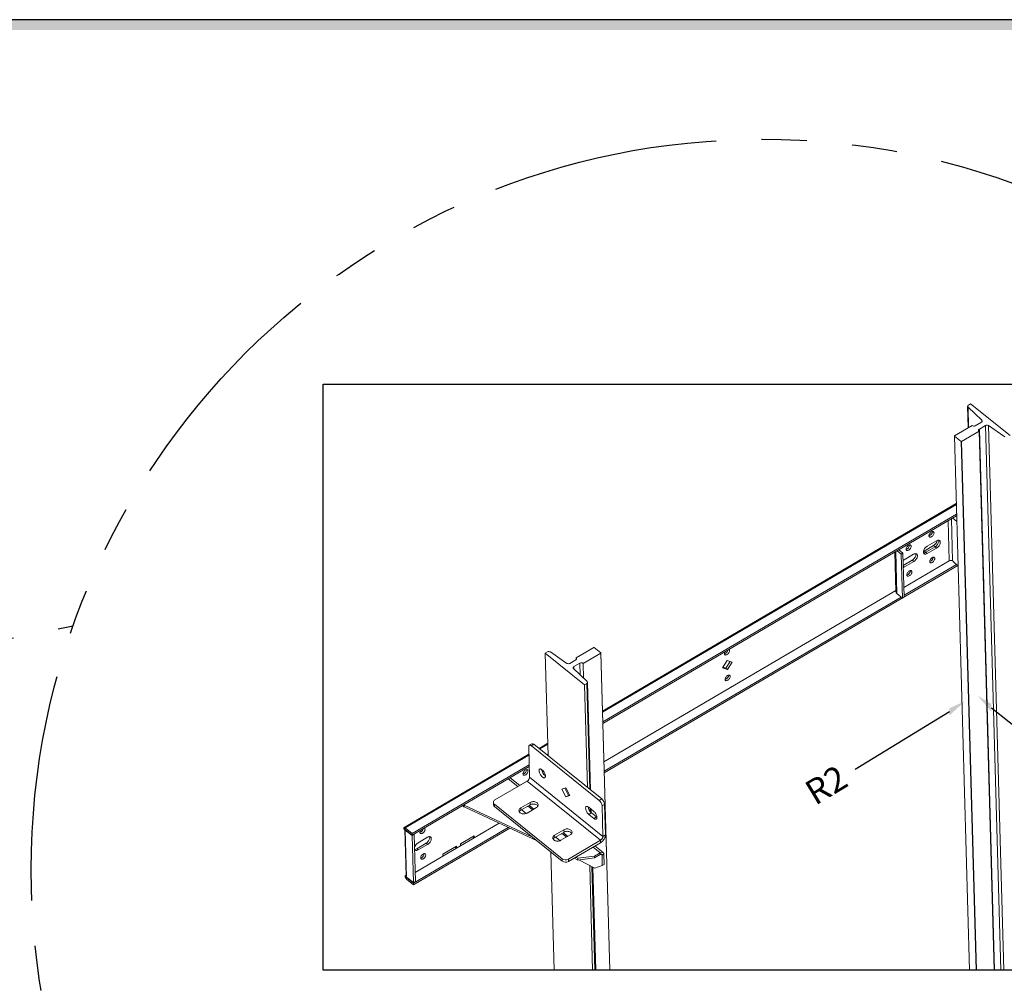
# Model space of a CAD drawing. Units: inches. Extents: x 90 to 887, y 67 to 480.
# Drawn here: x 199 to 254, y 280 to 333 of the extents above; entities that cross this region are included whole.
import ezdxf

# ---------------------------------------------------------------- set-up
doc = ezdxf.new("R2010")
doc.units = ezdxf.units.IN
doc.header["$MEASUREMENT"] = 0
doc.linetypes.add('PHANTOM', pattern=[2.5, 1.25, -0.25, 0.25, -0.25, 0.25, -0.25])
doc.layers.add('DIM', color=3, linetype='Continuous')
doc.layers.add('TITLEBLK', color=8, linetype='Continuous')

# ---------------------------------------------------------------- blocks, each defined once
blk = doc.blocks.new('RAIL')
at = {"color": 7, "linetype": 'Continuous', "lineweight": 15}
for p, q in [((17.99163434322284, 50.72057506185996), (18.04309696361219, 48.89856961446156)), ((18.0234626674827, 50.65167626445202), (19.1991845666675, 49.53911714419434)), ((18.0234626674827, 50.65167626445202), (18.07249195436316, 48.91582163634894)), ((18.24758841361927, 50.93376971141754), (18.05933890389247, 50.82329107522446)), ((21.615880099695, 48.21848614378013), (18.24758841361927, 50.93376971141754)), ((18.36403681198789, 49.08692138441069), (16.86104922593461, 48.20485789875585)), ((19.16330776324386, 49.36750279050887), (18.64306833416094, 49.06218809034107)), ((18.99101266517766, 48.78169945915562), (19.51125209426044, 49.08701415932364)), ((19.1991845666675, 49.53911714419434), (19.203124263365, 49.39963437419675)), ((19.51125209426044, 49.08701415932364), (20.82868208301591, 2.444138263992954)), ((19.76329422649775, 49.08437099022706), (21.080649558831, 2.444138263992954)), ((19.76329422649775, 49.08437099022706), (21.1755884577309, 48.11065067668363)), ((16.86104922593461, 48.20485789875585), (16.85805662537001, 48.18206470391073)), ((16.85805662537001, 48.18206470391073), (18.14992627874761, 2.444138263992954)), ((16.85805662537001, 48.18206470391073), (17.43192288365714, 47.71945345572476)), ((17.4651191505568, 47.71789854579572), (18.96706042285444, 48.59934797770416)), ((18.96706042285444, 48.59934797770416), (20.27071625982751, 2.444138263992954)), ((18.99101266517766, 48.78169945915562), (20.29981902740306, 2.444138263992954)), ((17.43192288365714, 47.71945345572476), (18.7107260628996, 2.444138263992954)), ((17.43192288365714, 47.71945345572476), (17.4651191505568, 47.71789854579572)), ((17.4651191505568, 47.71789854579572), (18.743878411303, 2.444138263992954)), ((17.02144075844603, 42.39750668712645), (-13.26197275759623, 24.62497580838817)), ((17.02381298711848, 42.31352698562034), (-13.25960052892378, 24.54099610688201)), ((17.04681872432599, 41.49902051166305), (-13.23659479171636, 23.72648963292477)), ((17.05100852567125, 41.35068292573965), (-13.23240499037098, 23.57815204700114)), ((16.32281667763857, 40.92332674185332), (16.41947907768474, 37.50104823935226)), ((16.70630465393015, 37.48762058187987), (16.604592202888, 41.08869333069583)), ((17.06463114458165, 40.86839635821343), (16.71267122512597, 41.15212207879614)), ((14.98228577984085, 39.99839894987019), (14.98189339213874, 40.00632459268388)), ((13.02795241071067, 38.85145261464902), (13.02756138185694, 38.85937905493478)), ((15.07252764557239, 38.80194842011474), (14.27631684854629, 38.33467345559882)), ((15.31600501794622, 39.20964140945512), (14.51979422091932, 38.74236644493897)), ((15.20300662795015, 38.69676529769225), (15.07252764557239, 38.80194842011474)), ((11.75074299941934, 38.2400983679002), (11.8461351759218, 34.86279142334087)), ((11.83893199147616, 38.29185395788193), (11.94064444251913, 34.69078120906568)), ((11.94701101371493, 38.35528270598149), (12.29850569872823, 38.07193202519727)), ((12.10335746582956, 38.44703828520386), (12.45485215084284, 38.16368760441964)), ((12.29850569872823, 38.07193202519727), (12.45485215084284, 38.16368760441964)), ((12.29850569872823, 38.07193202519727), (12.40456965019368, 34.31679682457184)), ((12.45485215084284, 38.16368760441964), (12.56091610230831, 34.4085524037942)), ((13.36167164881607, 38.06269507423394), (12.56546221063846, 37.59542090719037)), ((14.40679583092404, 38.22949033317587), (14.27631684854629, 38.33467345559882)), ((15.20298352751689, 38.69675174066134), (14.40677273048999, 38.22947677614519)), ((14.53725171286774, 38.12429365372219), (14.40677273048999, 38.22947677614519)), ((15.20300662795015, 38.69676529769225), (14.40679583092404, 38.22949033317587)), ((14.53725171286774, 38.12429365372219), (15.33346250989467, 38.59156861823857)), ((15.33346250989467, 38.59156861823857), (15.20298352751689, 38.69675174066134)), ((17.15450385460957, 37.09417852724397), (-13.11245264078622, 19.33130583672323)), ((13.24865015838674, 37.54980540544017), (12.48485198735978, 37.10155255004452)), ((16.41947907768474, 37.50104823935226), (12.53791050685371, 35.22305876347968)), ((17.04523154320782, 37.18084585678338), (12.55701025669637, 34.54682801850748)), ((12.58291970258688, 36.9773481159736), (13.37912914076449, 37.44462228301717)), ((13.37912914076449, 37.44462228301717), (13.24865015838674, 37.54980540544017)), ((15.04435685359903, 37.80080711220268), (15.04396446703487, 37.8087327147274)), ((16.77154407424257, 37.43502907780407), (16.70630465393015, 37.48762058187987)), ((16.77251393528519, 37.4006916870847), (16.77154407424257, 37.43502907780407)), ((17.12972383121038, 37.11273379893254), (16.77251393528519, 37.4006916870847)), ((12.58291970258688, 36.9773481159736), (12.48615788467563, 37.05535079467143)), ((13.09002348446887, 36.6538607769815), (13.08963245675307, 36.66178717697835)), ((11.8434999476394, 34.95609570329736), (-13.13964817592426, 20.29414977573811)), ((12.40456965019368, 34.31679682457184), (11.94064444251913, 34.69078120906568)), ((12.30365964861647, 34.3981432771767), (-13.11664243871687, 19.47964330178041)), ((12.40456965019368, 34.31679682457184), (12.56091610230831, 34.4085524037942)), ((-17.97272129514886, 29.69722711255361), (-18.16097080487569, 29.58674847636058)), ((-18.16097080487569, 29.58674847636058), (-17.91308207720431, 20.81038596805206)), ((-18.16097080487569, 29.58674847636058), (-14.79267968581382, 26.87146536580985)), ((-16.30838493167832, 28.72086362991359), (-17.72067916291167, 29.69458394345702)), ((-14.01020985573749, 30.08733607434493), (-15.51215112803607, 29.20588664243655)), ((-14.9091275171688, 28.71831323573002), (-13.40613993111552, 29.60037672138481)), ((-13.97701358883808, 30.08578116441595), (-14.01020985573749, 30.08733607434493)), ((-13.40314733055081, 29.62316991622998), (-13.97701358883808, 30.08578116441595)), ((-13.40613993111552, 29.60037672138481), (-13.40314733055081, 29.62316991622998)), ((-13.40613993111552, 29.60037672138481), (-12.63911083527117, 2.444138263992954)), ((-13.40314733055081, 29.62316991622998), (-12.6354744399608, 2.444138263992954)), ((-15.53610337035832, 29.02353516098458), (-16.05634279944138, 28.71822046081701)), ((-15.70839903543839, 28.43773228671859), (-15.18815960635558, 28.74304698688661)), ((-15.51215112803607, 29.20588664243655), (-15.50758641096587, 29.0442753738327)), ((-15.18815960635558, 28.74304698688661), (-15.15904692647723, 27.71232875052414)), ((-14.9091275171688, 28.71831323573002), (-14.87306995204273, 27.4417152004433)), ((-2.979986362516854, 28.33980882851), (-2.581500644923665, 28.96859211800989)), ((-2.322213460243944, 28.8772052937191), (-2.690034187109859, 28.29680913820704)), ((-2.581500644923665, 28.96859211800989), (-2.161069495386698, 28.82040938235724)), ((-2.161069495386698, 28.82040938235724), (-2.559555204731879, 28.1916260157841)), ((-14.56855337266336, 27.15355835568869), (-15.74427527184815, 28.26611747594632)), ((-15.70839903543839, 28.43773228671859), (-15.70243341189311, 28.22652270362516)), ((-2.559555204731879, 28.1916260157841), (-2.979986362516854, 28.33980882851)), ((-2.690034187109859, 28.29680913820704), (-2.94932135250977, 28.38819600332323)), ((-2.559555204731879, 28.1916260157841), (-2.690034187109859, 28.29680913820704)), ((-14.79267968581382, 26.87146536580985), (-14.60443017608699, 26.98194400200316)), ((-14.60443017608699, 26.98194400200316), (-14.34896216603235, 17.937241217115)), ((-14.27671067424387, 17.87899528125661), (-14.53672504840353, 27.08465955828075)), ((-14.79267968581382, 26.87146536580985), (-14.54479095814244, 18.09510285750139)), ((-19.57523317547032, 21.57855832270184), (-19.50155481151265, 18.97001683238091)), ((-19.3067920715624, 21.83685968570853), (-19.52451909337628, 21.70908148077558)), ((-19.12363740325677, 21.78625186414854), (-19.34136442507088, 21.6584736592153)), ((-13.54229734459324, 16.98366725324325), (-19.34136442507088, 21.6584736592153)), ((-13.32457032277912, 17.11144545817598), (-19.12363740325677, 21.78625186414854)), ((-17.94322738185775, 21.87767183234075), (-18.69195727594979, 21.43826214837162)), ((-17.94085515318531, 21.79369213083459), (-18.63067078857364, 21.38885766017302)), ((-19.55693262832474, 20.93063109313141), (-30.24208301915343, 14.6598001921044)), ((-19.5545603996523, 20.84665139162479), (-30.14317951397845, 14.63247213231267)), ((-17.91784941597672, 20.97918565687689), (-18.03626631501521, 20.90968992471335)), ((-17.91365961463228, 20.83084807095366), (-17.92801449582345, 20.8224235725362)), ((-19.53155466244394, 20.03214491766755), (-29.54877504042003, 14.153304396853)), ((-19.5273648610995, 19.88380733174387), (-29.54458523907465, 14.00496681092932)), ((-19.71344715671955, 18.63566514788488), (-22.46283222465087, 17.02212409210347)), ((-20.50285960883608, 18.17237986781311), (-21.32047072455813, 18.83148134540062)), ((-20.33536200732368, 18.27068001590055), (-21.15297283953916, 18.92978126494455)), ((-20.22385984175722, 18.35223888081805), (-19.63023441176298, 18.70062187533711)), ((-13.43112424994706, 13.57129135096193), (-19.71344715671955, 18.63566514788488)), ((-13.21923190473922, 13.9056430354579), (-19.50155481151265, 18.97001683238091)), ((-18.1741358513689, 19.10860707888696), (-18.14694799990349, 19.12456290663533)), ((-16.73699072914707, 17.94834246568013), (-16.40625003118021, 18.0613599343734)), ((-16.38430458416136, 17.2843935904155), (-16.73699072914707, 17.94834246568013)), ((-16.1665775623475, 17.41217179534823), (-16.49526555543247, 18.0309426736336)), ((-16.40625003118021, 18.0613599343734), (-16.05356445320768, 17.39741151619603)), ((-16.38430458416136, 17.2843935904155), (-16.1665775623475, 17.41217179534823)), ((-16.05356445320768, 17.39741151619603), (-16.38430458416136, 17.2843935904155)), ((-16.07756287981451, 17.44258934537521), (-16.1665775623475, 17.41217179534823)), ((-13.54229734459324, 16.98366725324325), (-13.32457032277912, 17.11144545817598)), ((-25.15670182507375, 16.46733215458306), (-25.23765403542174, 16.5325902221764)), ((-25.15983499277297, 16.57826021405941), (-25.15670182507375, 16.46733215458306)), ((-19.29172092179442, 13.86060696006717), (-25.08848849715736, 16.57104567655972)), ((-25.08429869581244, 16.42270809063626), (-25.08848849715736, 16.57104567655972)), ((-18.85935690907505, 13.51206379602934), (-25.08429869581244, 16.42270809063626)), ((-22.59824463070166, 16.81669092751696), (-22.59240994499174, 16.61011712564408)), ((-16.71166747813319, 11.98261677525915), (-22.51073455861155, 16.6574231812312)), ((-22.51073455861155, 16.6574231812312), (-22.50489987290069, 16.45084937935854)), ((-16.70583279242305, 11.7760429733865), (-22.50489987290069, 16.45084937935854)), ((-19.45779789786727, 16.80824133882675), (-20.25400733604499, 16.34096717178295)), ((-20.24817265033437, 16.1343933699103), (-20.25400733604499, 16.34096717178295)), ((-19.45196321215758, 16.60166753695387), (-20.24817265033437, 16.1343933699103)), ((-19.79005079099386, 15.86551222672495), (-20.12864620613973, 16.13846440916956)), ((-19.71034474409294, 15.90270402837115), (-18.91413530591518, 16.36997819541494)), ((-19.47301194841882, 16.37244226831979), (-19.47720174976303, 16.52077985424347)), ((-19.47720174976303, 16.52077985424347), (-19.13172506078217, 16.24228046522927)), ((-19.23578774433841, 16.18120853822228), (-19.47301194841882, 16.37244226831979)), ((-19.45196321215758, 16.60166753695387), (-19.45779789786727, 16.80824133882675)), ((-14.44078078316844, 16.39929686068734), (-14.01793172252962, 16.05842522219757)), ((-14.30237141995161, 16.28772176948792), (-14.29415108566332, 15.99668540682165)), ((-14.22144343715365, 15.92228949602031), (-14.23011993726607, 16.2294761559391)), ((-13.07518324688374, 16.64196273071229), (-13.29291026869782, 16.51418452577906)), ((-13.29291026869782, 16.51418452577906), (-13.21923190473922, 13.9056430354579)), ((-13.07518324688374, 16.64196273071229), (-13.00150488292513, 14.03342124039114)), ((-14.42332329122002, 15.78122406947057), (-14.20559626940616, 15.90900227440352)), ((-14.00047423058191, 15.44035243098125), (-14.42332329122002, 15.78122406947057)), ((-13.78274720876806, 15.5681306359142), (-14.20559626940616, 15.90900227440352)), ((-14.00047423058191, 15.44035243098125), (-13.78274720876806, 15.5681306359142)), ((-13.7375767668272, 15.53593890941107), (-13.78274720876806, 15.5681306359142)), ((-30.26946869501199, 14.58931766881193), (-30.26849883738188, 14.55498039895861)), ((-30.13898971263399, 14.48413454638899), (-30.26946869501199, 14.58931766881193)), ((-30.13801985500436, 14.44979727653566), (-30.26849883738188, 14.55498039895861)), ((-30.18388894499051, 14.4867748990527), (-30.07145090388215, 10.50596860033716)), ((-30.13898971263399, 14.48413454638899), (-30.14317951397845, 14.63247213231267)), ((-29.54877504042003, 14.153304396853), (-30.14317951397845, 14.63247213231267)), ((-30.13898971263399, 14.48413454638899), (-30.13801985500436, 14.44979727653566)), ((-29.54458523907465, 14.00496681092932), (-30.13898971263399, 14.48413454638899)), ((-30.13801985500436, 14.44979727653566), (-30.11393017933619, 14.4639348672157)), ((-29.54361538144593, 13.97062954107599), (-30.13801985500436, 14.44979727653566)), ((-30.13801985500436, 14.44979727653566), (-30.02419702088469, 10.41996315159918)), ((-21.32256529396835, 14.66380517784398), (-29.42882268742076, 9.906458065708648)), ((-21.1795554787584, 14.59693749301334), (-29.42463288948989, 9.75812060065141)), ((-22.10781467890794, 15.03097110482946), (-24.23512817117404, 13.78250733075635)), ((-16.55826464113548, 14.47083836438424), (-17.35447407931227, 14.00356419734015)), ((-16.55242995542463, 14.26426456251113), (-16.55826464113548, 14.47083836438424)), ((-29.54458523907465, 14.00496681092932), (-29.54877504042003, 14.153304396853)), ((-29.54361538144593, 13.97062954107599), (-29.38726621163352, 14.06238671524306)), ((-29.42979254732626, 9.940795416139508), (-29.54361538144593, 13.97062954107599)), ((-29.38726621163352, 14.06238671524306), (-29.4123247989655, 14.08258721352308)), ((-29.27344337751313, 10.03255259030635), (-29.38726621163352, 14.06238671524306)), ((-29.04028665074199, 13.35986997603237), (-28.24407721256449, 13.82714414307617)), ((-24.2396283234319, 13.94183271813813), (-25.41628287865689, 13.25128541886272)), ((-24.23512817117404, 13.78250733075635), (-25.41178272639783, 13.09196003148139)), ((-24.23512817117404, 13.78250733075635), (-24.35139950041264, 13.87623722682724)), ((-24.23512817117404, 13.78250733075635), (-24.2396283234319, 13.94183271813813)), ((-17.34863939360235, 13.79699039546733), (-17.35447407931227, 14.00356419734015)), ((-16.55242995542463, 14.26426456251113), (-17.34863939360235, 13.79699039546733)), ((-16.89051696724823, 13.52810879519518), (-17.22911294940795, 13.80106143472682)), ((-16.81081148735996, 13.56530105392841), (-16.01460204918249, 14.03257522097243)), ((-16.57347869168609, 14.03503929387699), (-16.57766849303124, 14.18337687980068)), ((-16.57766849303124, 14.18337687980068), (-16.23219180404971, 13.90487749078648)), ((-16.33625448760569, 13.84380556377954), (-16.57347869168609, 14.03503929387699)), ((-13.43112424994706, 13.57129135096193), (-16.18050931787718, 11.95775029518029)), ((-13.42528956423595, 13.36471754908928), (-13.43112424994706, 13.57129135096193)), ((-13.21923190473922, 13.9056430354579), (-13.00150488292513, 14.03342124039114)), ((-28.35709870299479, 13.31425447428234), (-29.15330814117158, 12.84698030723854)), ((-29.02282915879451, 12.7417971848156), (-29.15330814117158, 12.84698030723854)), ((-28.22661972061678, 13.20907135185985), (-29.02282915879451, 12.7417971848156)), ((-28.22661972061678, 13.20907135185985), (-28.35709870299479, 13.31425447428234)), ((-25.74750504830888, 13.05689992679316), (-26.92415688583526, 12.36635422246246)), ((-25.74300489605008, 12.89757453941138), (-26.91965673357714, 12.20702883508113)), ((-25.74300489605008, 12.89757453941138), (-25.85927622528962, 12.99130443548233)), ((-25.74300489605008, 12.89757453941138), (-25.74750504830888, 13.05689992679316)), ((-25.41178272639783, 13.09196003148139), (-25.74300489605008, 12.89757453941138)), ((-25.41628287865689, 13.25128541886272), (-25.41178272639783, 13.09196003148139)), ((-13.42528956423595, 13.36471754908928), (-16.17467463216727, 11.75117649330764)), ((-13.46305678351752, 12.49737820153285), (-14.06978486665503, 12.9864803778612)), ((-13.19901495546017, 12.51785107801885), (-13.90228726514192, 13.08478052594864)), ((-26.91965673357714, 12.20702883508113), (-29.29548197251438, 10.81272011888802)), ((-26.92415688583526, 12.36635422246246), (-26.91965673357714, 12.20702883508113)), ((-17.68008969041301, 12.56142012211325), (-17.3943266393849, 2.444138263992954)), ((-16.70583279242305, 11.7760429733865), (-16.71166747813319, 11.98261677525915)), ((-16.18050931787718, 11.95775029518029), (-16.17467463216727, 11.75117649330764)), ((-15.36731482682026, 11.87926258211894), (-15.69519375372278, 12.0325715701822)), ((-15.3715046281647, 12.02760016804262), (-15.55637386257024, 12.11404078911033)), ((-13.93592537643741, 12.21986418664795), (-15.3715046281647, 12.02760016804262)), ((-15.3715046281647, 12.02760016804262), (-15.36731482682026, 11.87926258211894)), ((-15.36731482682026, 11.87926258211894), (-13.93173557509294, 12.07152660072433)), ((-15.29509903747979, 11.88893446772454), (-13.91228421340577, 11.18942354960382)), ((-13.93592537643741, 12.21986418664795), (-13.46305678351752, 12.49737820153285)), ((-13.93173557509294, 12.07152660072433), (-13.93592537643741, 12.21986418664795)), ((-13.93173557509294, 12.07152660072433), (-13.45886698217214, 12.34904061560923)), ((-13.46305678351752, 12.49737820153285), (-13.45886698217214, 12.34904061560923)), ((-13.29833073781612, 12.29245893121799), (-13.39819426042408, 12.37296198950838)), ((-13.29833073781612, 12.29245893121799), (-13.14198428570162, 12.38421451043985)), ((-13.29833073781612, 12.29245893121799), (-13.27334227201837, 11.40775620014188)), ((-13.14198428570162, 12.38421451043985), (-13.11699581990365, 11.49951177936424)), ((-14.35608072615366, 11.41392206918187), (-14.10272880582755, 2.444138263992954)), ((-14.16193683774657, 11.31571350710135), (-13.91135882238149, 2.444138263992954)), ((-13.84075248949694, 2.444138263992954), (-14.0903070153679, 11.27947743090147)), ((-13.27334227201837, 11.40775620014188), (-13.91228421340577, 11.18942354960382)), ((-13.11699581990365, 11.49951177936424), (-13.27334227201837, 11.40775620014188)), ((-30.07334073550396, 10.57287978190379), (-30.15467600326244, 10.52514627402195)), ((-30.15467600326244, 10.52514627402195), (-30.15370614335762, 10.49080892359098)), ((-30.02419702088469, 10.41996315159918), (-30.15467600326244, 10.52514627402195)), ((-30.02322716097987, 10.38562580116826), (-30.15370614335762, 10.49080892359098)), ((-30.02419702088469, 10.41996315159918), (-30.02322716097987, 10.38562580116826)), ((-30.02419702088469, 10.41996315159918), (-29.42979254732626, 9.940795416139508)), ((-29.999137485311, 10.39976339184835), (-30.02322716097987, 10.38562580116826)), ((-30.02322716097987, 10.38562580116826), (-29.42882268742076, 9.906458065708648)), ((-30.02322716097987, 10.38562580116826), (-30.01903736304828, 10.23728833611108)), ((-30.01903736304828, 10.23728833611108), (-29.42463288948989, 9.75812060065141)), ((-29.42979254732626, 9.940795416139508), (-29.27344337751313, 10.03255259030635)), ((-29.42463288948989, 9.75812060065141), (-29.42882268742076, 9.906458065708648))]:
    blk.add_line(p, q, dxfattribs=at)
for p, q in [((16.43747438628574, 24.57298550406296), (8.365801119542482, 19.62007053879086)), ((20.045600614737, 24.89746584371187), (27.45894390281666, 19.00462126139257))]:
    blk.add_line(p, q)
blk.add_lwpolyline([(-37.16986395292713, 52.61411752691936), (38.44234082174341, 52.61411752691936), (38.44234082174341, 2.444138263992954), (-37.16986395292713, 2.444138263992954)], close=True)
at = {"color": 7, "linetype": 'Continuous', "lineweight": 15, "flags": 128}
for points in [[(18.96706042285444, 48.59934797770364), (18.94627237651213, 48.6199805917949), (18.93184698818561, 48.64308588726493), (18.92433778669607, 48.66777471301441), (18.92403345097821, 48.6930988465183), (18.93094599042382, 48.71808512948843), (18.94480877935689, 48.74177301710449), (18.96509169945554, 48.76325347907351), (18.9910126651767, 48.78169945915539)], [(15.1127647622186, 39.89321582744748), (15.1068084316658, 39.93326506177408), (15.09162403167562, 39.96599574571155), (15.06787226990974, 39.98997503020792), (15.03659249307987, 40.00415626945926), (14.99915045679751, 40.00791864987661), (14.95718358256426, 40.00109797213247), (14.912527536808, 39.98399402082833), (14.86713110829166, 39.95735206294052), (14.8229795754531, 39.92233720564377), (14.78200230467195, 39.88048016818556), (14.74599175643911, 39.83361041726926), (14.7165187518238, 39.78377498455507), (14.69487408507337, 39.73315374217088), (14.68200368791477, 39.68395844309509), (14.67846845796745, 39.63833886406491), (14.68442342967097, 39.59828883226527), (14.69960782055728, 39.56555847063782), (14.72335958687472, 39.54157902498679), (14.7546407225546, 39.52739858320757), (14.79208139543536, 39.52363556647254), (14.83404827877177, 39.53045592190688), (14.87870567882567, 39.54756083183895), (14.92410210734209, 39.57420278972631), (14.96825228588284, 39.60921668839632), (15.00922954756095, 39.65107404816405), (15.04524145919373, 39.69794443539752), (15.07471310496067, 39.74777907063964), (15.09635776715953, 39.79840047417827), (15.10922817342208, 39.84759545094471), (15.1127647622186, 39.89321582744748)], [(13.15843139308845, 38.7462694922263), (13.15247642138493, 38.78631952402549), (13.13729066254544, 38.81904941049038), (13.11353890077959, 38.84302869498674), (13.08225912394889, 38.85720993423809), (13.04481708766735, 38.86097231465521), (13.0028515722833, 38.85415243438388), (12.95819416767782, 38.83704768560716), (12.9127977391615, 38.81040572771934), (12.86864620632292, 38.77539087042237), (12.82766893554177, 38.73353383296444), (12.79165838730975, 38.68666408204814), (12.76218538269364, 38.63682864933367), (12.74054071594318, 38.58620740694977), (12.72767031878462, 38.53701210787392), (12.72413508883727, 38.49139252884373), (12.73009006054082, 38.4513424970441), (12.74527445142709, 38.4186121354162), (12.76902621774457, 38.39463268976567), (12.80030735342359, 38.3804522479864), (12.83774802630518, 38.37668923125136), (12.87971490964244, 38.3835095866857), (12.92437230969551, 38.40061449661778), (12.96976873821194, 38.42725645450514), (13.01392027560186, 38.46227115064744), (13.05489617843077, 38.50412771294287), (13.09090809006358, 38.55099810017634), (13.12037973583048, 38.60083273541846), (13.14202439802935, 38.65145413895686), (13.15489616314113, 38.70064991319612), (13.15843139308845, 38.7462694922263)], [(15.50921262482274, 39.2629710750565), (15.51351303012808, 39.24770547050827), (15.51997633030641, 39.19694546006991), (15.51654449182087, 39.14037825562565), (15.50331821498929, 39.07972054925062), (15.48070262542657, 39.0168172336617), (15.44938280780332, 38.95357838724317), (15.41031148959544, 38.89192625653692), (15.36467487172104, 38.83373342746228), (15.31385964051088, 38.7807680790562), (15.25941164906175, 38.73464073741218), (15.20298352751689, 38.69675174066083)], [(15.50924170687182, 39.26296848339138), (15.51353613056213, 39.24771902753918), (15.51999943073963, 39.19695901710037), (15.51656759225409, 39.14039181265662), (15.50334131542337, 39.07973410628131), (15.4807257258598, 39.01683079069238), (15.44940590823751, 38.95359194427408), (15.41033459002881, 38.89193981356789), (15.36469797215437, 38.83374698449325), (15.31388274094493, 38.78078163608689), (15.25943474949582, 38.73465429444315), (15.20300662795015, 38.6967652976918)], [(15.33346250989385, 38.59156861823811), (15.38989063143953, 38.62945761498969), (15.44433862288864, 38.6755849566332), (15.4951538540989, 38.72855030503979), (15.54079047197331, 38.7867431341142), (15.57986179018121, 38.8483952648204), (15.6111816078035, 38.91163411123875), (15.63379719736707, 38.97453742682814), (15.64702347419865, 39.03519513320293), (15.65045531268333, 39.09176233764714), (15.64399201250583, 39.14252234808555), (15.62782638473956, 39.18593072648179), (15.6024528618301, 39.22067050684689), (15.56864033212292, 39.24568474510738), (15.52741725865698, 39.26021431236609), (15.48003522478155, 39.26381696587629), (15.42793394788032, 39.25638334976793), (15.37269836303039, 39.23814031435296), (15.31600501794543, 39.20964140945489)], [(13.55487925569255, 38.11602473983532), (13.55917966099872, 38.10075913528709), (13.56564296117622, 38.04999912484874), (13.56221112269071, 37.99343192040448), (13.54898484585914, 37.93277421402922), (13.52636925629639, 37.8698708984403), (13.49504943867316, 37.806632052022), (13.45597812046526, 37.7449799213158), (13.41034150259088, 37.6867870922411), (13.35952763022991, 37.63382254130738), (13.30507827993159, 37.587694402191), (13.2486501583858, 37.54980540543966)], [(13.37912914076367, 37.44462228301694), (13.43555726230935, 37.48251127976852), (13.49000661260777, 37.52863941888461), (13.54082048496875, 37.58160396981862), (13.58645710284316, 37.6397967988928), (13.62552842105103, 37.70144892959928), (13.65684823867417, 37.76468777601758), (13.67946382823689, 37.82759109160696), (13.69269010506846, 37.88824879798176), (13.69612194355398, 37.94481600242602), (13.68965864337565, 37.99557601286438), (13.67349301560938, 38.03898439126061), (13.64811949269995, 38.07372417162571), (13.61430696299357, 38.09873840988621), (13.5730838895268, 38.11326797714491), (13.52570185565045, 38.11687063065517), (13.47360193759866, 38.10943781201911), (13.41836499390024, 38.09119397913156), (13.36167164881607, 38.06269507423349)], [(14.51979422091932, 38.74236644493851), (14.4633661016494, 38.70447736760963), (14.40891811020109, 38.65835002596583), (14.35810287899093, 38.60538467755953), (14.31246626111653, 38.54719184848489), (14.27339494518438, 38.4855396372011), (14.24207512300967, 38.42230095193793), (14.2194595334461, 38.35939763634849), (14.20623461546455, 38.29874072744627), (14.20280141812981, 38.24217272552949), (14.20926607715654, 38.19141351256371), (14.22543034607443, 38.14800433669484), (14.25080386898387, 38.11326455632974), (14.28461640324173, 38.08825015691463), (14.32583947443274, 38.07372067023323), (14.37322150830829, 38.07011801672274), (14.4253227852094, 38.07755163283116), (14.48055837005933, 38.09579466824613), (14.53725171286774, 38.12429365372174)], [(14.27631684854629, 38.33467345559836), (14.21962350573784, 38.30617447012276), (14.20655873645077, 38.30098104391624)], [(12.56546221063846, 37.59542090718992), (12.50903273252004, 37.55753103238845), (12.47280840382675, 37.52796250631616)], [(15.17483583597681, 37.69562398977996), (15.16887950428617, 37.73567326439542), (15.15369510998539, 37.76840374688936), (15.12994334480572, 37.79238315225143), (15.09866357025174, 37.80656431092569), (15.06122153738301, 37.8103265704766), (15.01925465404673, 37.80350621504249), (14.97459861284204, 37.78640210258322), (14.92920218432559, 37.75976014469541), (14.88505064693555, 37.72474544855334), (14.84407338525745, 37.68288808878555), (14.80806283361176, 37.63601845873575), (14.77858982671992, 37.58618310659864), (14.75694516338314, 37.53556174334847), (14.7440747605342, 37.48636664571598), (14.74053953172563, 37.44074702639688), (14.74649450456707, 37.40069695430884), (14.7616788977291, 37.36796651210381), (14.78543066404657, 37.34398706645277), (14.81671179631195, 37.32980674554), (14.85415247146929, 37.32604364822788), (14.89611935366779, 37.33286404395039), (14.94077675485971, 37.34996891359361), (14.98617318337602, 37.37661087148143), (15.03032336077894, 37.41162481043983), (15.07130062359488, 37.45348212991871), (15.10731253295205, 37.50035259773), (15.13678418213249, 37.55018711210562), (15.15842884433135, 37.60080851564447), (15.17129924831809, 37.65000357298823), (15.17483583597681, 37.69562398977996)], [(12.48953892359651, 36.93562776066324), (12.52622500092914, 36.94884833302496), (12.58291970258608, 36.97734811597314)], [(13.2205024668458, 36.54867765455856), (13.21454749400436, 36.5887277266466), (13.19936174085521, 36.62145741166796), (13.17560997567557, 36.64543681703032), (13.14433020112156, 36.65961797570458), (13.10688816825285, 36.6633802352552), (13.06492264376573, 36.65656067729344), (13.02026524371186, 36.63945576736182), (12.97486881519541, 36.61281380947401), (12.9307172778054, 36.57779911333216), (12.88974001612729, 36.53594175356437), (12.8537294644816, 36.48907212351435), (12.82425645758974, 36.43923677137747), (12.80261179425298, 36.38861540812729), (12.78974139140487, 36.33942031049486), (12.78620616259465, 36.2938006911757), (12.79216113543691, 36.25375061908767), (12.80734552859894, 36.22102017688263), (12.83109729491639, 36.1970407312316), (12.8623784271818, 36.18286041031882), (12.89981910233911, 36.17909731300648), (12.94178598453857, 36.18591770872922), (12.98644338572956, 36.20302257837244), (13.03183981424587, 36.22966453626026), (13.07599135049799, 36.26467927269124), (13.1169672544647, 36.30653579469754), (13.15297916382187, 36.35340626250883), (13.18245081300233, 36.40324077688445), (13.2040954752012, 36.4538621804233), (13.21696723803723, 36.50305803523963), (13.2205024668458, 36.54867765455856)], [(-2.447395204407627, 29.90758815204276), (-2.421566981212607, 29.88925996990992), (-2.401991257258146, 29.86074895906779), (-2.391362888409191, 29.82415852345542), (-2.390146353657144, 29.78108778729904), (-2.398394818333998, 29.73341903957424), (-2.415747817230283, 29.68323570617139), (-2.441446900014114, 29.63273092724916), (-2.474368917508571, 29.58411217086478), (-2.51307501141423, 29.53950416666839), (-2.555873546810744, 29.50085659922979), (-2.600894024050376, 29.46985862776728), (-2.64616882092929, 29.44786470164803), (-2.689719217889945, 29.43583637464565), (-2.729641851098876, 29.43429926776037), (-2.764191911201806, 29.44332045427711), (-2.791859394853276, 29.4625058131021), (-2.811435114256028, 29.49101666278983), (-2.822063483106177, 29.52760709840243), (-2.823280017858224, 29.57067783455835), (-2.815031553180205, 29.61834658228315), (-2.797678558836537, 29.66853007684136), (-2.7737111222321, 29.71608200883054)], [(-15.51215112803607, 29.2058866424361), (-15.49136308169386, 29.1852540283453), (-15.47693769336618, 29.16214873287481), (-15.46942849187673, 29.13745990712528), (-15.46912415615984, 29.11213577362145), (-15.47603669560459, 29.08714949065131), (-15.4898994845384, 29.06346160303525), (-15.51018240463728, 29.04198114106572), (-15.53610337035832, 29.02353516098458)], [(-2.550461273705736, 27.6843151564226), (-2.505186473413971, 27.70630896167603), (-2.461636076453573, 27.71833728867819), (-2.421713445519543, 27.7198744761406), (-2.387163384278438, 27.7108532493354), (-2.359495902903063, 27.6916679710875), (-2.339920182362164, 27.66315708111154), (-2.329291813512953, 27.62656664549894), (-2.328075276485293, 27.58349582876548), (-2.336323741162118, 27.53582708104068), (-2.353676740058432, 27.48564374763737), (-2.379375823980183, 27.43513900900405), (-2.412297840905808, 27.38652023247533), (-2.451003936518248, 27.34191228871219), (-2.493802472483594, 27.30326474141816), (-2.538822946878525, 27.27226666923372), (-2.58409774660214, 27.25027284383589), (-2.627648142993706, 27.23824449668922), (-2.667570774496113, 27.23670732937114), (-2.702120835168131, 27.24572853603195), (-2.729788317681425, 27.26491385456859), (-2.749364037084206, 27.29342470425581), (-2.759992405934327, 27.33001513986864), (-2.761208942961986, 27.37308595660193), (-2.752960478284194, 27.42075470432667), (-2.735607480526085, 27.47093807801889), (-2.709908395466385, 27.52144277636336), (-2.676986379110559, 27.57006157303618), (-2.638280282928093, 27.61466949665521), (-2.595481747531579, 27.65331706409404), (-2.550461273705736, 27.6843151564226)], [(-19.34136442507156, 21.65847365921485), (-19.38835456428455, 21.69119589083397), (-19.43324065015679, 21.71210385121896), (-19.47429808864422, 21.72039502797395), (-19.5099486274267, 21.71574961571184), (-19.53882231119491, 21.69834644324612), (-19.55980958961524, 21.66885395412197), (-19.57210415280736, 21.62840678294367), (-19.57523317547128, 21.57855832270161)], [(-20.06523316442593, 19.24818338840976), (-20.06169657562918, 19.29380376491258), (-20.0488261784707, 19.34299906398883), (-20.02718151172013, 19.39362030637227), (-19.99770986595345, 19.44345494161439), (-19.96169795887215, 19.49032549000276), (-19.92072068809097, 19.53218252746098), (-19.87657051410184, 19.56719658728537), (-19.83117408558527, 19.59383854517318), (-19.78651668097979, 19.61094329395041), (-19.74454980674656, 19.61776397169433), (-19.70710912931338, 19.61400079380462), (-19.67582799363433, 19.59982035202512), (-19.65207623186859, 19.5758410675295), (-19.63689183187842, 19.54311038359197), (-19.63093686017476, 19.50306035179233), (-19.63447209012196, 19.45744077276214), (-19.64734249638457, 19.40824579599592), (-19.66898715858341, 19.35762439245707), (-19.6984601631994, 19.30778895974288), (-19.73447071598312, 19.26091936998171), (-19.77544797766041, 19.21906201021352), (-19.81959951505127, 19.18404731407162), (-19.86499594356667, 19.1574053561838), (-19.90965198477227, 19.14030124372476), (-19.95161886810871, 19.13348088829042), (-19.98906089983853, 19.13724310755288), (-20.02034067666946, 19.15142434680422), (-20.04409244298694, 19.17540379245526), (-20.05927683387321, 19.20813415408321), (-20.06523316442593, 19.24818338840976)], [(-18.42401459106082, 19.61030419397042), (-18.37794932956666, 19.56882548896226), (-18.33295800074978, 19.51964971193797), (-18.29033533041149, 19.46419161706785), (-18.25130715760281, 19.40404602511637), (-18.21699679095903, 19.34094432375497), (-18.18839024139538, 19.27670061294816), (-18.16631104851862, 19.21316400926577), (-18.15139486123797, 19.15216224783757), (-18.14407023731303, 19.09544966763923), (-18.1445478388587, 19.04465818536528), (-18.152814072924, 19.00124870290404), (-18.16863104204123, 18.9664701212385), (-18.19154383864264, 18.94132332955633), (-18.22089355512298, 18.92653137677109), (-18.25583557910213, 18.92252020302436), (-18.29536468373755, 18.92940453391907), (-18.33834325352711, 18.94698669640894), (-18.38353576546908, 18.97476110726564), (-18.42964160429511, 19.01192844258048), (-18.47533424230542, 19.0574193475602), (-18.51929979628233, 19.10992551843623), (-18.56027269340731, 19.16793632813921), (-18.59707486672096, 19.229782706832), (-18.62864704751263, 19.29368567552331), (-18.65408149345024, 19.35780666701987), (-18.6726459449211, 19.42030116970864), (-18.68380672174419, 19.47937136339982), (-18.68724264623665, 19.53331765942931), (-18.68285504271174, 19.58058865270482), (-18.67076977146763, 19.6198237076037), (-18.65133479950677, 19.64989446565465), (-18.62510889151076, 19.66993604527494), (-18.59284707299807, 19.67937185981185), (-18.55547700305939, 19.67793047757561), (-18.51407396726648, 19.66565286533324), (-18.46982873740228, 19.64289230667066), (-18.42401459106082, 19.61030419397042)], [(-20.32641267604234, 18.27593202724574), (-20.28028796102717, 18.31434980348865), (-20.22385984175722, 18.35223888081759)], [(-22.46283222465087, 17.02212409210279), (-22.51467415609389, 16.98523213193971), (-22.55523727859304, 16.94227280294632), (-22.58296449881604, 16.89489645878461), (-22.59678957770649, 16.84492389284463), (-22.59618226511989, 16.79427482836434), (-22.5811622197856, 16.74489774579462), (-22.55231065129615, 16.69868840941297), (-22.51073455861155, 16.6574231812312)], [(-18.91413530591518, 16.36997819541449), (-18.86170469887153, 16.40650160747839), (-18.81912491628552, 16.44857346886607), (-18.78769323103461, 16.49491509155575), (-18.76836198833809, 16.54411926843477), (-18.76171961161103, 16.59468985512973), (-18.76796776651327, 16.64509150500749), (-18.78691574038987, 16.69379246033151), (-18.81798989633697, 16.73931192400352), (-18.86024369427832, 16.78026788839384), (-18.91239591559497, 16.8154155209204), (-18.97285925844199, 16.84368725155855), (-19.03979906248952, 16.86422307671336), (-19.11117900225912, 16.87639982250096), (-19.18483158194363, 16.87984822225781), (-19.2585189909974, 16.87446222357312), (-19.33000052914741, 16.86040601960599), (-19.39710760757077, 16.8381063660766), (-19.45779789786727, 16.80824133882629)], [(-20.25400733604499, 16.34096717178249), (-20.30643851010251, 16.30444421680585), (-20.34901772567559, 16.26237189833114), (-20.3804499779385, 16.21603073272843), (-20.39978122063499, 16.16682655584918), (-20.40642303034917, 16.11625551206771), (-20.40017544246055, 16.06585431927698), (-20.38122746858392, 16.01715336395267), (-20.35015331263614, 15.97163390028095), (-20.30789894768208, 15.9306774788036), (-20.25574729337907, 15.89553030336378), (-20.19528395053183, 15.86725857272569), (-20.12834414648475, 15.8467227475706), (-20.05696363970105, 15.83454554469603), (-19.98331162702948, 15.83109760202638), (-19.90962421797593, 15.83648360071106), (-19.83814211281302, 15.85053934759145), (-19.77103560140233, 15.87283945820758), (-19.71034474409294, 15.90270402837069)], [(-20.12864620614067, 16.1384644091691), (-20.17090057109519, 16.17942083064645), (-20.17108242695662, 16.17963557401924)], [(-19.52963230522337, 16.55608560960235), (-19.52935261223058, 16.55592828424233), (-19.47720174976303, 16.52077985424296)], [(-18.78658636356067, 16.49702108610609), (-18.81215521062705, 16.53273812213064), (-18.85440900856841, 16.57369408652073), (-18.90656122988435, 16.60884171904729), (-18.96702457273136, 16.63711344968544), (-19.03396437677867, 16.65764927484054), (-19.10534431654827, 16.66982602062831), (-19.178996896233, 16.67327442038521), (-19.25268430528723, 16.66788842170001), (-19.32416584343724, 16.65383221773288), (-19.39127292186086, 16.63153256420395), (-19.45196321215758, 16.60166753695364)], [(-14.42332329122002, 15.78122406947011), (-14.47065862114584, 15.82397040329067), (-14.51682116724413, 15.87480815356014), (-14.56040808360305, 15.93219257110343), (-14.60009511789423, 15.99437957761677), (-14.63467581463365, 16.05947973157066), (-14.66310026068183, 16.12551560473923), (-14.68450442820784, 16.19047976831166), (-14.69823747719153, 16.25239900839279), (-14.70388276615736, 16.30939157969738), (-14.70126892977962, 16.35972590096583), (-14.69047524993934, 16.4018733902754), (-14.67182899755215, 16.43455167803779), (-14.64589727724331, 16.45676937301249), (-14.61346832893457, 16.46785067529174), (-14.57552671064465, 16.46745915136262), (-14.53322584908034, 16.4556067884273), (-14.487850887279, 16.43265302207658), (-14.44078078316844, 16.39929686068638)], [(-14.01793172253034, 16.05842522219757), (-13.97059637439673, 16.01567824375735), (-13.92443383740328, 15.96484081579774), (-13.88084692104343, 15.90745639825417), (-13.84115987764838, 15.84526906943074), (-13.80657919001283, 15.78016923778694), (-13.77815474396465, 15.71413336461836), (-13.75675057643866, 15.64916920104616), (-13.74301752745495, 15.58724996096504), (-13.73737168058011, 15.53025725488305), (-13.73998607486615, 15.479923068392), (-13.75077975470714, 15.43777557908265), (-13.76942600709432, 15.40509729131975), (-13.79535772740388, 15.38287959634533), (-13.82778666660801, 15.37179797175645), (-13.86572829400183, 15.37218981799498), (-13.90802915556614, 15.38404218093058), (-13.95340410826361, 15.40699562497167), (-14.00047423058191, 15.44035243098079)], [(-30.14317951397936, 14.63247213231216), (-30.16855422353891, 14.65014217770386), (-30.19279277228125, 14.66143252659145), (-30.21496365246082, 14.66590943773832), (-30.23421491780965, 14.66340079369434), (-30.249806798495, 14.65400317948155), (-30.26113997763633, 14.63807758966004), (-30.26777889345277, 14.61623577088932), (-30.26946869501199, 14.58931766881147)], [(-28.50517169721905, 14.61497138331492), (-28.47934175423075, 14.5966442104833), (-28.45976634875609, 14.56813301273343), (-28.44913783128257, 14.53154266434444), (-28.44792129653075, 14.48847192818857), (-28.45616990983194, 14.44080309323988), (-28.47352259024817, 14.39061994674432), (-28.49922346713737, 14.34011411490962), (-28.53214423194316, 14.29149609369483), (-28.57085018253241, 14.24688817360726), (-28.61364760324807, 14.20824126034546), (-28.65866956142065, 14.17724241976219), (-28.70394312153465, 14.15524921946763), (-28.74749512151237, 14.14321995169689), (-28.78741761140606, 14.14168292892037), (-28.82196641881961, 14.1507048506063), (-28.84963569657597, 14.16988915651905), (-28.86921109749915, 14.19840019311431), (-28.87983961497267, 14.23499054150324), (-28.88105614972449, 14.27806127765916), (-28.8728075364233, 14.3257301126078), (-28.85545486055946, 14.37591342025831), (-28.83148570416122, 14.42346636154849)], [(-16.01460204918317, 14.03257522097198), (-15.96217087512568, 14.06909817594862), (-15.91959165955257, 14.1111704944235), (-15.88815940728875, 14.15751166002599), (-15.86882816459342, 14.20671583690546), (-15.86218635487901, 14.25728688068745), (-15.86843394276764, 14.30768807347772), (-15.88738191664424, 14.35638902880174), (-15.91845607259108, 14.40190849247375), (-15.96071043754654, 14.44286491395087), (-16.0128620918484, 14.47801208939086), (-16.07332543469636, 14.50628382002901), (-16.14026523874389, 14.52681964518359), (-16.21164574552617, 14.53899684805867), (-16.285297758198, 14.54244479072804), (-16.35898516725223, 14.53705879204335), (-16.4304672724154, 14.52300304516325), (-16.49757378382492, 14.50070293454684), (-16.55826464113548, 14.47083836438372)], [(-15.88705310682866, 14.15961811166312), (-15.91262138688143, 14.1953346906011), (-15.95487575183546, 14.23629111207822), (-16.00702740613849, 14.27143828751798), (-16.06749074898573, 14.29971001815613), (-16.13443055303281, 14.320245843311), (-16.20581105981648, 14.3324230461858), (-16.27946307248806, 14.33587098885539), (-16.3531504815416, 14.33048499017076), (-16.42463258670452, 14.31642924329014), (-16.49173909811523, 14.29412913267419), (-16.55242995542463, 14.26426456251113)], [(-28.05086960568815, 13.88047380867755), (-28.04656784153349, 13.86520900160184), (-28.04010590020516, 13.81444819369091), (-28.0435363798415, 13.75788178671928), (-28.05676401552131, 13.6972232828719), (-28.07937960508499, 13.63431996728252), (-28.11069942270754, 13.57108112086468), (-28.14976938206669, 13.50942978763032), (-28.19540735878971, 13.45123616108356), (-28.2462212311508, 13.39827161015), (-28.30067058144897, 13.35214347103346), (-28.35709870299479, 13.31425447428188)], [(-28.2440772125652, 13.82714414307571), (-28.18738386748115, 13.85564304797373), (-28.13214692378193, 13.87388688086128), (-28.08004700573014, 13.88131969949757), (-28.03266361300538, 13.87771784345966), (-27.99144189838796, 13.86318747872861), (-27.95762936868144, 13.83817324046817), (-27.93225584577212, 13.80343346010307), (-27.91608885915548, 13.7600258791789), (-27.90962691782741, 13.70926507126842), (-27.91305739746349, 13.65269866429628), (-27.92628503314381, 13.5920401604489), (-27.94890062270724, 13.52913684485998), (-27.98022044033047, 13.46589799844168), (-28.01929039968917, 13.40424666520755), (-28.06492837641173, 13.34605303866084), (-28.11574224877279, 13.29308848772706), (-28.17019159907122, 13.24696034861074), (-28.22661972061678, 13.20907135185939)], [(-17.35447407931227, 14.0035641973397), (-17.40690468635688, 13.96704078527631), (-17.44948446894313, 13.92496892388863), (-17.48091615419378, 13.87862730119889), (-17.50024739688914, 13.82942312431942), (-17.50688977361645, 13.77885253762469), (-17.50064161871492, 13.72845088774716), (-17.48169364483829, 13.67974993242314), (-17.45061948889051, 13.63423046875118), (-17.40836569094915, 13.59327450436081), (-17.35621346963319, 13.55812687183425), (-17.2957501267862, 13.52985514119615), (-17.22881032273889, 13.50931931604129), (-17.1574303829693, 13.49714257025323), (-17.08377780328456, 13.49369417049684), (-17.0100903942303, 13.49908016918152), (-16.93860885608029, 13.51313637314888), (-16.8715017776567, 13.53543602667804), (-16.81081148735996, 13.5653010539279)], [(-17.22911294940795, 13.80106143472631), (-17.27136674734933, 13.84201739911668), (-17.27154917022486, 13.8422325995765)], [(-16.63009904849042, 14.21868263515978), (-16.62981878848473, 14.21852485271256), (-16.57766849303124, 14.18337687980022)], [(-13.00150488292604, 14.03342124039062), (-13.00504005063431, 13.96564469258055), (-13.01921104154712, 13.89324421047178), (-13.04366898238214, 13.81800218506288), (-13.07781008726454, 13.74177262749561), (-13.12079496623772, 13.66643117442004), (-13.17156404839216, 13.593834254277), (-13.22886930208608, 13.52576836160631), (-13.29129795683372, 13.4639095954517), (-13.35731277717554, 13.40978233046508), (-13.42528956423595, 13.36471754908882)], [(-29.02282915879451, 12.74179718481537), (-29.07952250160292, 12.71329819933948), (-29.13475944530148, 12.69505436645244), (-29.18685936335328, 12.68762154781615), (-29.234242756078, 12.69122340385428), (-29.27546446841959, 12.70575368800797), (-29.3092770026785, 12.73076808742314), (-29.33465052558807, 12.76550786778824), (-29.3508147945056, 12.80891704365706), (-29.35201343383949, 12.81418505993685)], [(-28.60823681107627, 12.39169894841751), (-28.56296052985084, 12.41369362279124), (-28.51941124757172, 12.42572129561682), (-28.47948875995391, 12.42725839897111), (-28.44493995140169, 12.41823643699632), (-28.41727067592097, 12.39905221166066), (-28.39769527386011, 12.37054113477723), (-28.38706675638656, 12.33395078638802), (-28.38585021935893, 12.2908799696545), (-28.39409883266009, 12.24321113470637), (-28.41145151307632, 12.1930279882103), (-28.43715239110344, 12.14252219666423), (-28.47007315534017, 12.09390415530584), (-28.5087791076364, 12.04929629565083), (-28.55157652892092, 12.01064940253309), (-28.59659848424883, 11.97965046122863), (-28.6418720472075, 11.95765736165527), (-28.68542404661636, 11.94562807374041), (-28.72534653480304, 11.94409099053092), (-28.75989534278546, 11.95311293236165), (-28.78756461940412, 11.97229719798554), (-28.80714002032727, 12.00080823458029), (-28.81776853780082, 12.03739858296922), (-28.81898507482848, 12.08046939970274), (-28.81073646152731, 12.12813823465137), (-28.79338378224875, 12.17832142143538), (-28.76768290308371, 12.228827172693), (-28.73476213941655, 12.27744523419597), (-28.69605618655075, 12.32205307370668), (-28.65325604813762, 12.36070158191342), (-28.60823681107627, 12.39169894841751)], [(-13.46305678351752, 12.4973782015324), (-13.4086312295041, 12.52473722147499), (-13.35560457631357, 12.5422507323168), (-13.30558767806781, 12.54938686395695), (-13.2601008164753, 12.54592836749265), (-13.22052694463611, 12.53198006838528), (-13.18806739365073, 12.50796570000853), (-13.16370838629373, 12.47461610125134), (-13.14818992244366, 12.43294357140087), (-13.14198428570162, 12.38421451043939)], [(-13.45886698217214, 12.34904061560871), (-13.42828439431403, 12.36409129336499), (-13.39871657211, 12.37286264510453), (-13.37129916878743, 12.37501813213271), (-13.34708657922607, 12.37047434220682), (-13.32700790146407, 12.35940684775477), (-13.3118349002595, 12.34224082910407), (-13.30215254268614, 12.31963494580475), (-13.29833073781612, 12.29245893121748)]]:
    blk.add_lwpolyline(points, dxfattribs=at)
at = {"color": 7, "linetype": 'Continuous', "lineweight": 15}
for centre, radius, start, end in [((18.09656934652006, 50.72595063068763), 0.1042174073791727, 110.9306831145378, 225.4539399810062), ((18.52134750917293, 49.27531037030872), 0.2454324050659459, 230.137062421016, 299.7320439333153), ((19.1260785922818, 49.46484301291196), 0.104216745624659, 290.9300737444436, 45.45412546115257), ((19.63493696287111, 48.86292203697315), 0.255959422610511, 59.9023635621087, 118.8959573293458), ((14.56741401905168, 40.03035027810074), 0.4151751248260319, 285.5708108328398, 356.6825087502494), ((14.56441833651485, 40.03386537989047), 0.4193698461385045, 285.8361597300833, 355.1486571792178), ((12.61008496740578, 38.8869190446519), 0.4193698461157134, 285.8361597279178, 355.1486571812412), ((14.72048702601847, 39.38361683858238), 0.6799049542858597, 301.1833998357216, 348.0927454385434), ((14.22829015186187, 38.49955778672734), 0.3237293729746584, 267.3920817740162, 303.4633883222113), ((14.22825694464504, 38.49956843153183), 0.3237551360308442, 267.3989908328809, 303.4625187634053), ((14.62948503275294, 37.83275842787896), 0.4151751875233595, 285.5708172701725, 356.6825054178908), ((14.62648948220266, 37.83627341611441), 0.4193697638013828, 285.8361529483608, 355.1486735157383), ((16.55210020456599, 37.26381583657871), 0.2717859014426739, 55.43264095259526, 119.2067018060372), ((17.37515913230635, 37.41472486671938), 0.389149189960889, 230.8984212054455, 238.4512812413736), ((12.67215611308256, 36.68932708089983), 0.4193697637964434, 285.8361529471644, 355.1486735078968), ((12.07669711023732, 34.8775026524753), 0.2310307897712422, 183.6508640403484, 233.9214309997357), ((-17.84903642653995, 29.4731349902566), 0.2559594225644689, 59.90236355574468, 118.8959573346505), ((-2.936106374371832, 29.94597570570295), 0.4208120922217794, 285.5253296863831, 348.6107950560969), ((-16.18002766805191, 28.9423125831068), 0.2559594225577387, 239.9023635552835, 298.8959573358896), ((-15.0664389670707, 28.52992248703026), 0.245434240616342, 50.1371913081836, 119.7317492782586), ((-15.6711685928293, 28.34039184218005), 0.1042174073741226, 110.9306831048607, 225.4539399923395), ((-14.64165934710462, 27.07928422442546), 0.104216745659598, 290.9300737699293, 45.45412543702361), ((-2.874433707344053, 27.74414605242453), 0.4168383677445265, 285.7340071607985, 356.5192834822513), ((-19.25544411593614, 21.66596170956467), 0.1784453159854317, 42.38437160551623, 106.7234055785319), ((-20.17628624446616, 19.64019559990459), 0.4151751248011826, 285.5708108300204, 356.6825087465825), ((-20.17787551046791, 19.64147675540886), 0.4168375566208219, 285.7339737974291, 356.5193457794338), ((-17.67299800963548, 19.73689673938441), 0.8017641547890996, 186.7617811992422, 234.0533172154111), ((-17.93289727362961, 18.94101568300925), 0.6520627332006896, 124.3832738244771, 135.676590278416), ((-19.93200836124439, 19.00849459490109), 0.4321698701730908, 300.3798135638417, 354.8919703492705), ((-14.01199825727886, 16.4331862780179), 0.7236354409944086, 6.426721669065425, 49.52734947399146), ((-13.79427123548774, 16.5609644829384), 0.7236354410183492, 6.426721670028964, 49.52734947327416), ((-24.93595964226978, 16.74443969695926), 0.354281951717956, 231.459386043765, 245.2472460033862), ((-24.93101309780573, 16.90967365955044), 0.3734533602279801, 237.487549241322, 245.0597099529026), ((-22.38135541323308, 16.62240638993387), 0.2114120180888374, 183.3324506816012, 234.240963550409), ((-20.09771245352499, 15.85578402696103), 0.3166408640769198, 118.3708218291567, 151.401447037875), ((-19.76011615703021, 15.99432018111122), 0.4747685114244211, 52.7909715133438, 81.1912501474962), ((-13.6806096124925, 16.52715791127417), 0.8110039342276663, 186.7746621992491, 229.659451689955), ((-28.99388133869959, 14.65335959968081), 0.4208118442552238, 285.5253495979781, 348.6108017809429), ((-17.19818791463013, 13.51839159111631), 0.3166274487656238, 118.3703399325097, 151.4023897812945), ((-16.86058570169766, 13.65691060983715), 0.4747754594465713, 52.79118368442155, 81.1910379756157), ((-13.64968545445453, 13.94412079796427), 0.4321698701552901, 300.379813562782, 354.891970352004), ((-28.69064564195816, 12.78074844726325), 0.676483983629663, 121.1212178265752, 169.0054868020943), ((-29.33182534435673, 13.11707188683806), 0.3237558543182594, 267.399006969381, 303.4627354124892), ((-28.93220808286617, 12.45152945864226), 0.4168374911608541, 285.7339676658414, 356.5193550221005), ((-16.42610356245828, 12.39706777658768), 0.5033054563991437, 235.4324855715999, 299.2067576426194), ((-16.42026887674507, 12.19049397472253), 0.50330545640427, 235.4324855715425, 299.2067576418583), ((-29.76539714650889, 10.53454862443658), 0.39076468425864, 186.4267916075728, 229.5272106727569), ((-29.9574661562894, 10.51261107006616), 0.1141781287630177, 183.335143902982, 234.2361911258307)]:
    blk.add_arc(centre, radius, start, end, dxfattribs=at)
for points in [[(16.43747438628574, 24.88446402213287), (17.76873803975931, 25.48276456936333), (16.43747438628574, 24.26150698599298)], [(20.00792636782731, 25.25219565318702), (18.83415124409078, 25.96158580174279), (20.00792636782731, 24.58827412593951)]]:
    blk.add_solid(points)
at = {"oblique": 29}
blk.add_text('R2', height=2.1384, rotation=31.00000000000118, dxfattribs=at).set_placement((4.945609663576022, 16.50379330409675))

msp = doc.modelspace()

# ---------------------------------------------------------------- linework, layer by layer
at = {"linetype": 'Continuous'}
msp.add_lwpolyline([(90.31581157467117, 66.8818435066437), (465.4689115371559, 66.8818435066437), (465.4689115371559, 332.8818434800436), (90.31581157467117, 332.8818434800436)], close=True, dxfattribs=at)
at = {"layer": 'DIM', "linetype": 'PHANTOM', "lineweight": 30, "ltscale": 10}
msp.add_line((152.6069931349287, 289.3213980789008), (202.4471917290314, 299.4323463550941), dxfattribs=at)
at = {"layer": 'DIM', "linetype": 'PHANTOM', "ltscale": 10}
msp.add_circle((240.4528747663847, 285.9602808619201), 40.32280362013698, dxfattribs=at)
at = {"layer": 'TITLEBLK'}
msp.add_trace([(464.9026567953852, 332.3081686563106, -1.529799529954728), (465.4689115371559, 332.8818434800437, -1.529799529954728), (90.85779506858859, 332.3081686563106, -1.529799529954728), (90.31581157467116, 332.8818434800437, -1.529799529954728)], dxfattribs=at)

# ---------------------------------------------------------------- block references
at = {"xscale": 0.64449999993555, "yscale": 0.64449999993555, "zscale": 0.64449999993555}
msp.add_blockref('RAIL', (240.1853586717204, 278.8463648460867), dxfattribs=at)

doc.saveas('drawing.dxf')
